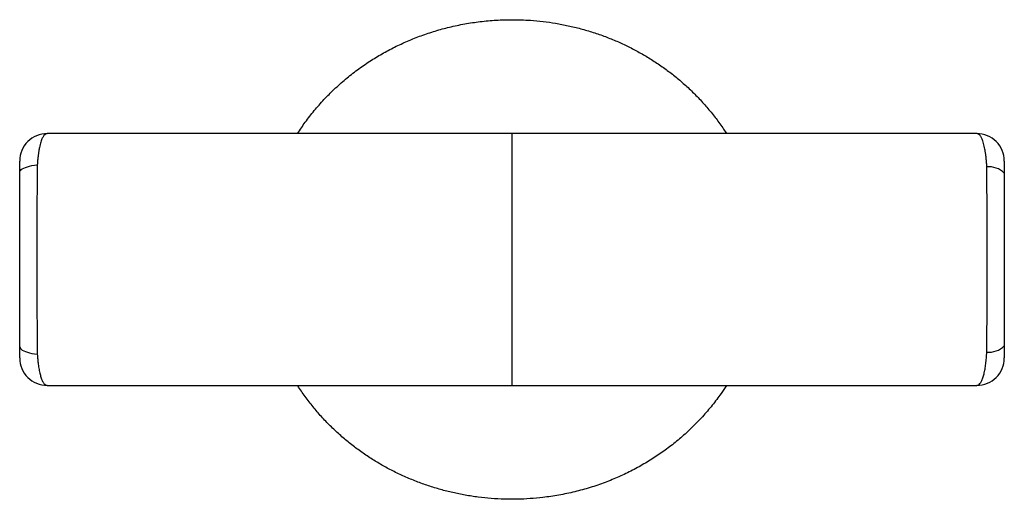
# Model space of a CAD drawing. Units: millimetres. Extents: x 0 to 420, y 0 to 297.
# Drawn here: x 224 to 247, y 128 to 139 of the extents above; entities that cross this region are included whole.
import ezdxf

# ---------------------------------------------------------------- set-up
doc = ezdxf.new("R2010")
doc.units = ezdxf.units.MM

msp = doc.modelspace()

# ---------------------------------------------------------------- linework, layer by layer
at = {"color": 7, "linetype": 'Continuous', "lineweight": 25}
for p, q in [((225.002, 136.053), (225.002, 136.053)), ((235.626, 131.096), (235.626, 135.263)), ((225.002, 130.305), (225.003, 130.305)), ((246.249, 130.305), (246.25, 130.305))]:
    msp.add_line(p, q, dxfattribs=at)
at = {"color": 8, "linetype": 'Continuous', "lineweight": 25}
for p, q in [((235.626, 135.263), (235.626, 136.054)), ((235.626, 130.304), (235.626, 131.096))]:
    msp.add_line(p, q, dxfattribs=at)
at = {"color": 7, "linetype": 'Continuous', "lineweight": 25, "flags": 128}
for points in [[(224.376, 135.174), (224.38, 135.194), (224.391, 135.213), (224.41, 135.232), (224.435, 135.251), (224.468, 135.268), (224.506, 135.284), (224.551, 135.299), (224.601, 135.313), (224.656, 135.324), (224.716, 135.334), (224.778, 135.342)], [(224.376, 131.185), (224.38, 131.165), (224.391, 131.146), (224.41, 131.127), (224.435, 131.108), (224.468, 131.091), (224.506, 131.075), (224.551, 131.06), (224.601, 131.046), (224.656, 131.035), (224.716, 131.025), (224.778, 131.017)]]:
    msp.add_lwpolyline(points, dxfattribs=at)
at = {"color": 7, "linetype": 'Continuous', "lineweight": 25}
for centre, radius, start, end in [((225.001, 135.429), 0.625, 89.8663, 180.0004), ((246.251, 135.429), 0.625, 359.9985, 90.2501), ((246.524, 134.792), 0.506, 45.8518, 95.3523), ((246.524, 131.567), 0.506, 264.6477, 314.1482), ((225.001, 130.929), 0.625, 179.9992, 270.1781), ((246.251, 130.929), 0.625, 269.7696, 0.0011)]:
    msp.add_arc(centre, radius, start, end, dxfattribs=at)
at = {"color": 8, "linetype": 'Continuous', "lineweight": 25}
for points, knots in [([(230.724, 136.054), (230.783, 136.143), (230.903, 136.324), (231.106, 136.583), (231.326, 136.834), (231.565, 137.074), (231.82, 137.301), (232.092, 137.515), (232.371, 137.708), (232.655, 137.881), (232.943, 138.034), (233.242, 138.173), (233.551, 138.296), (233.87, 138.402), (234.201, 138.492), (234.545, 138.565), (234.901, 138.618), (235.262, 138.652), (235.505, 138.656), (235.626, 138.658)], [0, 0, 0, 0, 0.054883, 0.112738, 0.170647, 0.228503, 0.28834, 0.348234, 0.408073, 0.464394, 0.52076, 0.577083, 0.635068, 0.6931, 0.751086, 0.812855, 0.874625, 0.937313, 1, 1, 1, 1]), ([(235.626, 138.658), (235.696, 138.657), (235.837, 138.656), (236.073, 138.643), (236.336, 138.619), (236.623, 138.578), (236.911, 138.523), (237.197, 138.454), (237.481, 138.37), (237.757, 138.274), (238.025, 138.166), (238.283, 138.046), (238.537, 137.913), (238.786, 137.767), (239.029, 137.607), (239.263, 137.436), (239.488, 137.252), (239.703, 137.058), (239.909, 136.851), (240.105, 136.631), (240.29, 136.399), (240.431, 136.206), (240.505, 136.088), (240.526, 136.054)], [0, 0, 0, 0, 0.036256, 0.072557, 0.122566, 0.172604, 0.222613, 0.273736, 0.32489, 0.376013, 0.425191, 0.474398, 0.523575, 0.573859, 0.624175, 0.674459, 0.724603, 0.77478, 0.824924, 0.876343, 0.9278, 0.979218, 1, 1, 1, 1]), ([(225.002, 136.053), (224.997, 136.054), (224.986, 136.054), (224.962, 136.044), (224.928, 136.014), (224.899, 135.965), (224.876, 135.912), (224.859, 135.864), (224.842, 135.804), (224.826, 135.736), (224.813, 135.664), (224.802, 135.588), (224.792, 135.511), (224.784, 135.428), (224.78, 135.371), (224.778, 135.342)], [0, 0, 0, 0, 0.038184, 0.107513, 0.229523, 0.355182, 0.409647, 0.4834, 0.557853, 0.634477, 0.711829, 0.782513, 0.853729, 0.926588, 1, 1, 1, 1]), ([(246.476, 135.296), (246.475, 135.324), (246.472, 135.381), (246.465, 135.464), (246.456, 135.545), (246.445, 135.624), (246.433, 135.698), (246.419, 135.767), (246.402, 135.832), (246.381, 135.899), (246.355, 135.963), (246.325, 136.01), (246.298, 136.037), (246.275, 136.05), (246.259, 136.056), (246.251, 136.054), (246.25, 136.054)], [0, 0, 0, 0, 0.068379, 0.137243, 0.207671, 0.278654, 0.349339, 0.420622, 0.493875, 0.567845, 0.673849, 0.782281, 0.85999, 0.924799, 0.990194, 1, 1, 1, 1]), ([(224.778, 131.017), (224.781, 130.977), (224.787, 130.898), (224.8, 130.781), (224.818, 130.665), (224.841, 130.558), (224.868, 130.465), (224.9, 130.39), (224.93, 130.345), (224.957, 130.32), (224.977, 130.308), (224.993, 130.303), (225.001, 130.305), (225.002, 130.305)], [0, 0, 0, 0, 0.100131, 0.201714, 0.318319, 0.437446, 0.552809, 0.670922, 0.794788, 0.858435, 0.922587, 0.992206, 1, 1, 1, 1]), ([(246.25, 130.305), (246.252, 130.305), (246.261, 130.304), (246.284, 130.312), (246.311, 130.333), (246.336, 130.367), (246.36, 130.408), (246.386, 130.471), (246.413, 130.564), (246.436, 130.674), (246.454, 130.795), (246.468, 130.925), (246.474, 131.017), (246.476, 131.063)], [0, 0, 0, 0, 0.0159599, 0.0860851, 0.2046024, 0.2655059, 0.3268744, 0.4376802, 0.5511629, 0.6634258, 0.7781592, 0.8880292, 1, 1, 1, 1]), ([(240.526, 130.304), (240.485, 130.242), (240.385, 130.085), (240.202, 129.845), (239.981, 129.585), (239.74, 129.336), (239.489, 129.106), (239.228, 128.895), (238.959, 128.703), (238.676, 128.524), (238.381, 128.361), (238.072, 128.213), (237.749, 128.081), (237.412, 127.965), (237.059, 127.868), (236.699, 127.792), (236.358, 127.742), (236.04, 127.713), (235.746, 127.7), (235.45, 127.701), (235.152, 127.717), (234.853, 127.748), (234.56, 127.793), (234.273, 127.851), (233.993, 127.922), (233.714, 128.007), (233.439, 128.106), (233.167, 128.22), (232.903, 128.345), (232.649, 128.482), (232.405, 128.63), (232.167, 128.791), (231.935, 128.965), (231.711, 129.153), (231.497, 129.352), (231.293, 129.562), (231.1, 129.783), (230.919, 130.017), (230.794, 130.192), (230.733, 130.291), (230.725, 130.304)], [0, 0, 0, 0, 0.0193771, 0.0482691, 0.07819, 0.1081406, 0.1380628, 0.1666641, 0.1952898, 0.2238919, 0.2533912, 0.2829161, 0.3124159, 0.3438192, 0.3752226, 0.4071133, 0.4390041, 0.4643108, 0.4896328, 0.5149396, 0.5408198, 0.5667165, 0.5925967, 0.6175035, 0.642425, 0.6673316, 0.6927954, 0.7182752, 0.7437386, 0.7684214, 0.7931192, 0.8178017, 0.8430593, 0.8683336, 0.8935907, 0.9189842, 0.9443955, 0.9697884, 0.99587, 1, 1, 1, 1])]:
    msp.add_open_spline(points, degree=3, knots=knots, dxfattribs=at)
at = {"color": 7, "linetype": 'Continuous', "lineweight": 25}
for points, knots in [([(235.626, 136.054), (235.361, 136.054), (234.83, 136.054), (234.034, 136.054), (233.238, 136.054), (232.442, 136.054), (231.648, 136.054), (230.855, 136.054), (230.066, 136.054), (229.282, 136.054), (228.502, 136.054), (227.728, 136.054), (226.96, 136.054), (226.201, 136.054), (225.547, 136.054), (225.151, 136.054), (225.002, 136.054)], [0, 0, 0, 0, 0.073107, 0.146384, 0.219803, 0.293337, 0.366958, 0.440639, 0.514355, 0.588077, 0.661777, 0.735428, 0.809004, 0.882478, 0.955822, 1, 1, 1, 1]), ([(246.25, 136.054), (246.101, 136.054), (245.704, 136.054), (245.051, 136.054), (244.292, 136.054), (243.524, 136.054), (242.75, 136.054), (241.97, 136.054), (241.186, 136.054), (240.397, 136.054), (239.604, 136.054), (238.81, 136.054), (238.014, 136.054), (237.218, 136.054), (236.422, 136.054), (235.891, 136.054), (235.626, 136.054)], [0, 0, 0, 0, 0.04414, 0.117488, 0.190965, 0.264544, 0.338198, 0.411901, 0.485627, 0.559345, 0.63303, 0.706653, 0.780189, 0.853611, 0.926891, 1, 1, 1, 1]), ([(224.376, 135.174), (224.376, 135.196), (224.376, 135.24), (224.376, 135.299), (224.376, 135.35), (224.376, 135.388), (224.376, 135.414), (224.376, 135.428), (224.376, 135.429), (224.376, 135.429)], [0, 0, 0, 0, 0.1606722, 0.3265559, 0.4777073, 0.6344506, 0.7674998, 0.9057536, 1, 1, 1, 1]), ([(224.774, 135.263), (224.773, 135.092), (224.773, 134.919), (224.771, 134.573), (224.771, 134.399), (224.77, 134.051), (224.77, 133.876), (224.77, 133.527), (224.77, 133.352), (224.77, 132.829), (224.77, 132.481), (224.771, 131.787), (224.773, 131.439), (224.774, 131.096)], [0, 0, 0, 0, 0.125, 0.125, 0.25, 0.25, 0.375, 0.375, 0.5, 0.5, 0.75, 0.75, 1, 1, 1, 1]), ([(246.478, 135.263), (246.478, 135.263), (246.478, 135.263), (246.478, 135.263), (246.478, 135.274), (246.477, 135.285), (246.476, 135.296)], [-0.00000006, -0.00000006, -0.00000006, -0.00000006, 0, 0, 0, 0.0001351229, 0.0001351229, 0.0001351229, 0.0001351229]), ([(246.478, 131.096), (246.48, 131.439), (246.481, 131.787), (246.482, 132.481), (246.482, 132.829), (246.482, 133.352), (246.482, 133.527), (246.482, 133.876), (246.482, 134.051), (246.481, 134.574), (246.48, 134.92), (246.478, 135.263)], [0, 0, 0, 0, 0.25, 0.25, 0.5, 0.5, 0.625, 0.625, 0.75, 0.75, 1, 1, 1, 1]), ([(246.876, 135.429), (246.876, 135.428), (246.876, 135.426), (246.876, 135.409), (246.876, 135.38), (246.876, 135.338), (246.876, 135.285), (246.876, 135.224), (246.876, 135.178), (246.876, 135.155)], [0, 0, 0, 0, 0.114023, 0.247175, 0.380443, 0.530401, 0.680496, 0.840211, 1, 1, 1, 1]), ([(224.376, 131.185), (224.376, 131.205), (224.376, 131.226), (224.376, 131.267), (224.376, 131.328), (224.376, 131.473), (224.376, 131.597), (224.376, 131.845), (224.376, 132.012), (224.376, 132.511), (224.376, 132.844), (224.376, 133.345), (224.376, 133.512), (224.376, 133.847), (224.376, 134.014), (224.376, 134.348), (224.376, 134.514), (224.376, 134.763), (224.376, 134.886), (224.376, 135.031), (224.376, 135.092), (224.376, 135.133), (224.376, 135.154), (224.376, 135.174)], [0, 0, 0, 0, 0.015625, 0.015625, 0.03125, 0.0625, 0.125, 0.125, 0.25, 0.25, 0.5, 0.5, 0.625, 0.625, 0.75, 0.75, 0.875, 0.875, 0.9375, 0.96875, 0.984375, 0.984375, 1, 1, 1, 1]), ([(246.876, 135.155), (246.876, 135.135), (246.876, 135.114), (246.876, 135.074), (246.876, 135.013), (246.876, 134.87), (246.876, 134.747), (246.876, 134.501), (246.876, 134.336), (246.876, 134.006), (246.876, 133.84), (246.876, 133.509), (246.876, 133.343), (246.876, 132.847), (246.876, 132.517), (246.876, 132.023), (246.876, 131.859), (246.876, 131.612), (246.876, 131.489), (246.876, 131.346), (246.876, 131.285), (246.876, 131.244), (246.876, 131.224), (246.876, 131.204)], [0, 0, 0, 0, 0.015625, 0.015625, 0.03125, 0.0625, 0.125, 0.125, 0.25, 0.25, 0.375, 0.375, 0.5, 0.5, 0.75, 0.75, 0.875, 0.875, 0.9375, 0.96875, 0.984375, 0.984375, 1, 1, 1, 1]), ([(224.376, 130.931), (224.376, 130.93), (224.376, 130.93), (224.376, 130.939), (224.376, 130.955), (224.376, 130.979), (224.376, 131.01), (224.376, 131.048), (224.376, 131.105), (224.376, 131.153), (224.376, 131.185)], [0, 0, 0, 0, 0.069472, 0.178671, 0.290938, 0.402618, 0.516919, 0.64162, 0.769181, 1, 1, 1, 1]), ([(246.876, 131.204), (246.876, 131.185), (246.876, 131.149), (246.876, 131.098), (246.876, 131.052), (246.876, 131.013), (246.876, 130.981), (246.876, 130.957), (246.876, 130.94), (246.876, 130.93), (246.876, 130.93), (246.876, 130.931)], [0, 0, 0, 0, 0.126925, 0.253823, 0.374856, 0.495842, 0.604082, 0.712273, 0.817778, 0.923242, 1, 1, 1, 1]), ([(246.476, 131.063), (246.477, 131.074), (246.478, 131.085), (246.478, 131.096), (246.478, 131.096), (246.478, 131.096), (246.478, 131.096)], [0, 0, 0, 0, 0.000135123, 0.000135123, 0.000135123, 0.0001351829, 0.0001351829, 0.0001351829, 0.0001351829]), ([(225.002, 130.304), (225.151, 130.304), (225.547, 130.304), (226.201, 130.304), (226.96, 130.304), (227.728, 130.304), (228.502, 130.304), (229.282, 130.304), (230.066, 130.304), (230.855, 130.304), (231.648, 130.304), (232.442, 130.304), (233.238, 130.304), (234.034, 130.304), (234.83, 130.304), (235.361, 130.304), (235.626, 130.304)], [0, 0, 0, 0, 0.044172, 0.117516, 0.190991, 0.264567, 0.338219, 0.411919, 0.485643, 0.559359, 0.63304, 0.706662, 0.780196, 0.853615, 0.926893, 1, 1, 1, 1]), ([(235.626, 130.304), (235.891, 130.304), (236.422, 130.304), (237.218, 130.304), (238.014, 130.304), (238.81, 130.304), (239.604, 130.304), (240.397, 130.304), (241.186, 130.304), (241.97, 130.304), (242.75, 130.304), (243.524, 130.304), (244.292, 130.304), (245.051, 130.304), (245.704, 130.304), (246.101, 130.304), (246.25, 130.304)], [0, 0, 0, 0, 0.07311, 0.146389, 0.219811, 0.293348, 0.366972, 0.440656, 0.514375, 0.5881, 0.661803, 0.735458, 0.809037, 0.882515, 0.955862, 1, 1, 1, 1])]:
    msp.add_open_spline(points, degree=3, knots=knots, dxfattribs=at)
for points in [[(224.778, 135.342), (224.777, 135.316), (224.775, 135.289), (224.774, 135.263)], [(224.774, 131.096), (224.775, 131.069), (224.777, 131.043), (224.778, 131.017)]]:
    msp.add_open_spline(points, degree=3, dxfattribs=at)

doc.saveas('drawing.dxf')
